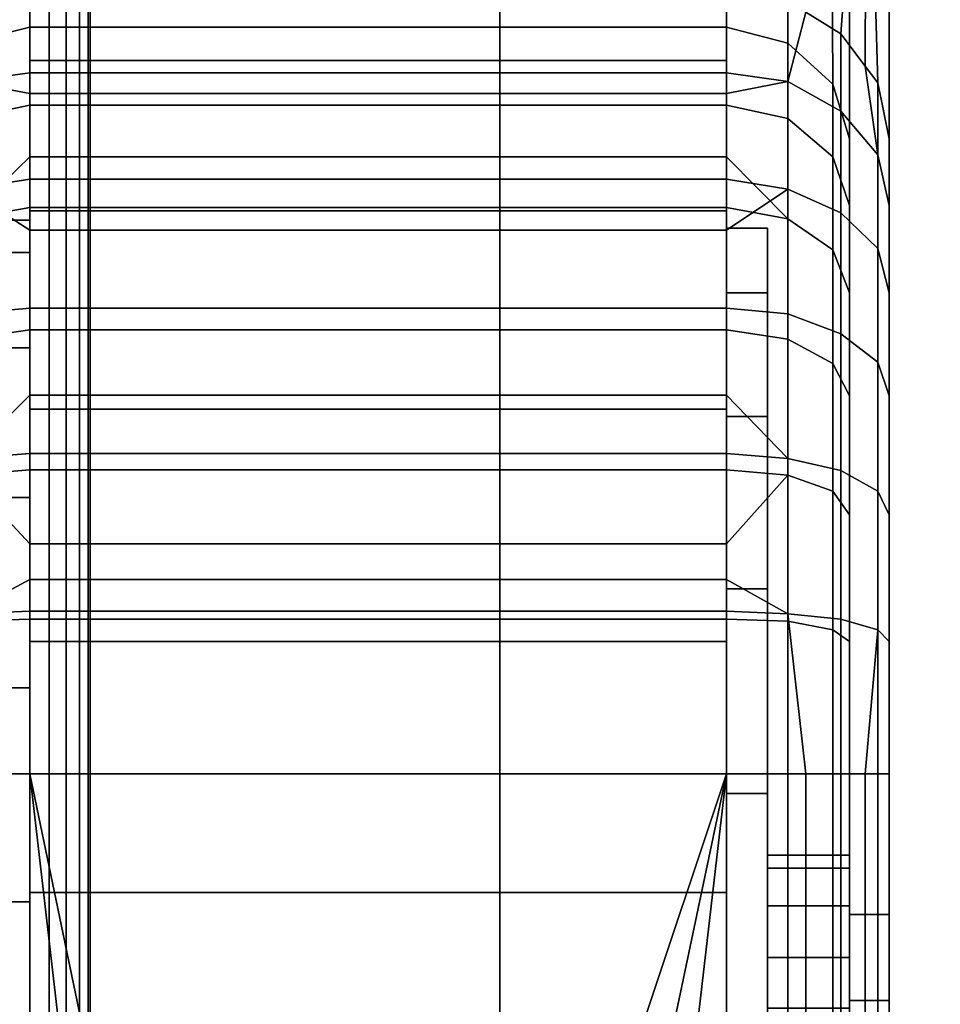
# Model space of a CAD drawing. Extents: x -0.25 to 0.25, y -0.481 to 0.
# Drawn here: x -0.206 to -0.183, y -0.381 to -0.357 of the extents above; entities that cross this region are included whole.
import ezdxf

# ---------------------------------------------------------------- set-up
doc = ezdxf.new("R2010")
doc.units = 0

msp = doc.modelspace()

# ---------------------------------------------------------------- linework, layer by layer
at = {"linetype": 'ByBlock'}
for points in [[(0.249081, -0.007919, 0.475226), (0.249081, -0.442145, 0.475226), (-0.249081, -0.442145, 0.475226), (-0.249081, -0.007919, 0.475226)], [(-0.249081, -0.007919, 0.491177), (-0.249081, -0.442145, 0.491177), (0.249081, -0.442145, 0.491177), (0.249081, -0.007919, 0.491177)], [(0.233113, -0.442145, 0.058032), (0.233113, -0.023935, 0.058032), (-0.233113, -0.023935, 0.058032), (-0.233113, -0.442145, 0.058032)], [(-0.233113, -0.442145, 0.042032), (-0.233113, -0.023935, 0.042032), (0.233113, -0.023935, 0.042032), (0.233113, -0.442145, 0.042032)], [(-0.205581, -0.094968, 0.153), (-0.206081, -0.094968, 0.153081), (-0.206081, -0.445113, 0.153081), (-0.205581, -0.445113, 0.153)], [(-0.194113, -0.445113, 0.290161), (-0.206081, -0.445113, 0.290161), (-0.206081, -0.094968, 0.290161), (-0.194113, -0.094968, 0.290161)], [(-0.194113, -0.445113, 0.065032), (-0.206081, -0.445113, 0.065032), (-0.206081, -0.094968, 0.065032), (-0.194113, -0.094968, 0.065032)], [(-0.205581, -0.094968, 0.378113), (-0.206081, -0.094968, 0.378177), (-0.206081, -0.445113, 0.378177), (-0.205581, -0.445113, 0.378113)], [(-0.205113, -0.094968, 0.152806), (-0.205581, -0.094968, 0.153), (-0.205581, -0.445113, 0.153), (-0.205113, -0.445113, 0.152806)], [(-0.205113, -0.094968, 0.377903), (-0.205581, -0.094968, 0.378113), (-0.205581, -0.445113, 0.378113), (-0.205113, -0.445113, 0.377903)], [(-0.204694, -0.094968, 0.152484), (-0.205113, -0.094968, 0.152806), (-0.205113, -0.445113, 0.152806), (-0.204694, -0.445113, 0.152484)], [(-0.204694, -0.094968, 0.377613), (-0.205113, -0.094968, 0.377903), (-0.205113, -0.445113, 0.377903), (-0.204694, -0.445113, 0.377613)], [(-0.204371, -0.094968, 0.152081), (-0.204694, -0.094968, 0.152484), (-0.204694, -0.445113, 0.152484), (-0.204371, -0.445113, 0.152081)], [(-0.204371, -0.094968, 0.377177), (-0.204694, -0.094968, 0.377613), (-0.204694, -0.445113, 0.377613), (-0.204371, -0.445113, 0.377177)], [(-0.204161, -0.094968, 0.151613), (-0.204371, -0.094968, 0.152081), (-0.204371, -0.445113, 0.152081), (-0.204161, -0.445113, 0.151613)], [(-0.204161, -0.094968, 0.37671), (-0.204371, -0.094968, 0.377177), (-0.204371, -0.445113, 0.377177), (-0.204161, -0.445113, 0.37671)], [(-0.204113, -0.094968, 0.151081), (-0.204161, -0.094968, 0.151613), (-0.204161, -0.445113, 0.151613), (-0.204113, -0.445113, 0.151081)], [(-0.204113, -0.094968, 0.376177), (-0.204161, -0.094968, 0.37671), (-0.204161, -0.445113, 0.37671), (-0.204113, -0.445113, 0.376177)], [(-0.204113, -0.445113, 0.151081), (-0.204113, -0.445113, 0.067032), (-0.204113, -0.094968, 0.067032), (-0.204113, -0.094968, 0.151081)], [(-0.204113, -0.445113, 0.067032), (-0.194113, -0.445113, 0.067032), (-0.194113, -0.094968, 0.067032), (-0.204113, -0.094968, 0.067032)], [(-0.204113, -0.445113, 0.292161), (-0.194113, -0.445113, 0.292161), (-0.194113, -0.094968, 0.292161), (-0.204113, -0.094968, 0.292161)], [(-0.204113, -0.445113, 0.376177), (-0.204113, -0.445113, 0.292161), (-0.204113, -0.094968, 0.292161), (-0.204113, -0.094968, 0.376177)], [(-0.194113, -0.445113, 0.067032), (-0.194113, -0.445113, 0.065032), (-0.194113, -0.094968, 0.065032), (-0.194113, -0.094968, 0.067032)], [(-0.194113, -0.445113, 0.292161), (-0.194113, -0.445113, 0.290161), (-0.194113, -0.094968, 0.290161), (-0.194113, -0.094968, 0.292161)], [(0.204081, -0.110968, 0.067032), (0.204081, -0.445113, 0.067032), (-0.204113, -0.445113, 0.067032), (-0.204113, -0.110968, 0.067032)], [(0.204081, -0.445113, 0.083065), (0.204081, -0.110968, 0.083065), (-0.204113, -0.110968, 0.083065), (-0.204113, -0.445113, 0.083065)], [(-0.204113, -0.445113, 0.083065), (-0.204113, -0.110968, 0.083065), (-0.204113, -0.110968, 0.067032), (-0.204113, -0.445113, 0.067032)], [(0.204081, -0.110968, 0.292161), (0.204081, -0.445113, 0.292161), (-0.204113, -0.445113, 0.292161), (-0.204113, -0.110968, 0.292161)], [(0.204081, -0.445113, 0.308161), (0.204081, -0.110968, 0.308161), (-0.204113, -0.110968, 0.308161), (-0.204113, -0.445113, 0.308161)], [(-0.204113, -0.445113, 0.308161), (-0.204113, -0.110968, 0.308161), (-0.204113, -0.110968, 0.292161), (-0.204113, -0.445113, 0.292161)], [(-0.205581, -0.348065, -0.000194), (-0.205581, -0.357387, 0.020274), (-0.207145, -0.357774, 0.020129), (-0.207081, -0.3485, -0.00029)], [(-0.188581, -0.357387, 0.020274), (-0.205581, -0.357387, 0.020274), (-0.205581, -0.348065, -0.000194), (-0.188581, -0.348065, -0.000194)], [(-0.187081, -0.357774, 0.020129), (-0.188581, -0.357387, 0.020274), (-0.188581, -0.348065, -0.000194), (-0.187081, -0.3485, -0.00029)], [(-0.185984, -0.358774, 0.019677), (-0.187081, -0.357774, 0.020129), (-0.187081, -0.3485, -0.00029), (-0.186032, -0.349613, -0.000516)], [(-0.185161, -0.349113, -0.000419), (-0.186645, -0.357016, 0.020452), (-0.18579, -0.357548, 0.020226), (-0.185161, -0.349113, -0.000419)], [(-0.185194, -0.358339, 0.019855), (-0.185161, -0.349113, -0.000419), (-0.18579, -0.357548, 0.020226), (-0.185194, -0.358339, 0.019855)], [(-0.184887, -0.358742, 0.019677), (-0.185161, -0.349113, -0.000419), (-0.185194, -0.358339, 0.019855), (-0.184887, -0.358742, 0.019677)], [(-0.184613, -0.360113, 0.019065), (-0.184613, -0.351097, -0.000839), (-0.185161, -0.349113, -0.000419), (-0.184887, -0.358742, 0.019677)], [(-0.185581, -0.360113, 0.019065), (-0.185984, -0.358774, 0.019677), (-0.186032, -0.349613, -0.000516), (-0.185581, -0.351097, -0.000839)], [(-0.185581, -0.380097, -0.0025), (-0.185581, -0.378839, -0.002161), (-0.185581, -0.351097, -0.000839), (-0.185581, -0.379048, -0.006774)], [(-0.185581, -0.351097, -0.000839), (-0.185581, -0.377919, -0.001242), (-0.185581, -0.377597), (-0.185581, -0.351097, -0.000839)], [(-0.185581, -0.378839, -0.002161), (-0.185581, -0.377919, -0.001242), (-0.185581, -0.351097, -0.000839), (-0.185581, -0.378839, -0.002161)], [(-0.184613, -0.379048, -0.006774), (-0.185581, -0.379048, -0.006774), (-0.185581, -0.351097, -0.000839), (-0.184613, -0.351097, -0.000839)], [(-0.185581, -0.351097, -0.000839), (-0.185581, -0.377597), (-0.185581, -0.377919, 0.001258), (-0.185581, -0.360113, 0.019065)], [(-0.184613, -0.351097, -0.000839), (-0.184613, -0.360113, 0.019065), (-0.184613, -0.379048, -0.006774), (-0.184613, -0.351097, -0.000839)], [(-0.205581, -0.362887, 0.005306), (-0.205581, -0.355871, 0.006226), (-0.205581, -0.355097), (-0.205581, -0.362097)], [(-0.205581, -0.362097), (-0.205581, -0.355097), (-0.205581, -0.355871, -0.006226), (-0.205581, -0.362887, -0.00529)], [(-0.188581, -0.36229, -0.002661), (-0.188581, -0.355097), (-0.188581, -0.355871, 0.006226), (-0.188581, -0.36229, 0.002677)], [(-0.188581, -0.36229, -0.002661), (-0.188581, -0.355871, -0.006226), (-0.188581, -0.355097), (-0.188581, -0.36229, -0.002661)], [(-0.205581, -0.36521, 0.010161), (-0.205581, -0.358194, 0.012065), (-0.205581, -0.355871, 0.006226), (-0.205581, -0.362887, 0.005306)], [(-0.188581, -0.358194, 0.012065), (-0.188581, -0.355871, 0.006226), (-0.205581, -0.355871, 0.006226), (-0.205581, -0.358194, 0.012065)], [(-0.188581, -0.355871, -0.006226), (-0.188581, -0.358194, -0.012048), (-0.205581, -0.358194, -0.012048), (-0.205581, -0.355871, -0.006226)], [(-0.205581, -0.362887, -0.00529), (-0.205581, -0.355871, -0.006226), (-0.205581, -0.358194, -0.012048), (-0.205581, -0.36521, -0.010145)], [(-0.188581, -0.36229, 0.002677), (-0.188581, -0.355871, 0.006226), (-0.188581, -0.358194, 0.012065), (-0.188581, -0.363871, 0.007839)], [(-0.188581, -0.363871, -0.00779), (-0.188581, -0.358194, -0.012048), (-0.188581, -0.355871, -0.006226), (-0.188581, -0.36229, -0.002661)], [(-0.207145, -0.35871, 0.024), (-0.205581, -0.3585, 0.024177), (-0.205581, -0.3565, 0.02071), (-0.207145, -0.356774, 0.020581)], [(-0.188581, -0.3565, 0.02071), (-0.205581, -0.3565, 0.02071), (-0.205581, -0.3585, 0.024177), (-0.188581, -0.3585, 0.024177)], [(-0.187081, -0.356774, 0.020581), (-0.188581, -0.3565, 0.02071), (-0.188581, -0.3585, 0.024177), (-0.187081, -0.35871, 0.024)], [(-0.187081, -0.35871, 0.024), (-0.186645, -0.357016, 0.020452), (-0.187081, -0.356774, 0.020581), (-0.187081, -0.35871, 0.024)], [(-0.18579, -0.357548, 0.020226), (-0.186645, -0.357016, 0.020452), (-0.187081, -0.35871, 0.024), (-0.18579, -0.359435, 0.0235)], [(-0.207145, -0.357774, 0.020129), (-0.205581, -0.357387, 0.020274), (-0.205581, -0.35929, 0.023613), (-0.207145, -0.359613, 0.023355)], [(-0.188581, -0.35929, 0.023613), (-0.205581, -0.35929, 0.023613), (-0.205581, -0.357387, 0.020274), (-0.188581, -0.357387, 0.020274)], [(-0.188581, -0.357387, 0.020274), (-0.187081, -0.357774, 0.020129), (-0.187081, -0.359613, 0.023355), (-0.188581, -0.35929, 0.023613)], [(-0.184887, -0.3605, 0.022758), (-0.185194, -0.358339, 0.019855), (-0.18579, -0.357548, 0.020226), (-0.18579, -0.359435, 0.0235)], [(-0.187081, -0.357774, 0.020129), (-0.185984, -0.358774, 0.019677), (-0.185984, -0.360548, 0.022726), (-0.187081, -0.359613, 0.023355)], [(-0.205581, -0.368871, 0.014081), (-0.205581, -0.361871, 0.017129), (-0.205581, -0.358194, 0.012065), (-0.205581, -0.36521, 0.010161)], [(-0.188581, -0.361871, 0.017129), (-0.188581, -0.358194, 0.012065), (-0.205581, -0.358194, 0.012065), (-0.205581, -0.361871, 0.017129)], [(-0.205581, -0.368871, -0.014065), (-0.205581, -0.36521, -0.010145), (-0.205581, -0.358194, -0.012048), (-0.205581, -0.361871, -0.017113)], [(-0.188581, -0.358194, -0.012048), (-0.188581, -0.361871, -0.017113), (-0.205581, -0.361871, -0.017113), (-0.205581, -0.358194, -0.012048)], [(-0.188581, -0.363871, 0.007839), (-0.188581, -0.358194, 0.012065), (-0.188581, -0.361871, 0.017129), (-0.188581, -0.366887, 0.012258)], [(-0.188581, -0.366887, -0.012242), (-0.188581, -0.361871, -0.017113), (-0.188581, -0.358194, -0.012048), (-0.188581, -0.363871, -0.00779)], [(-0.184887, -0.3605, 0.022758), (-0.184887, -0.358742, 0.019677), (-0.185194, -0.358339, 0.019855), (-0.184887, -0.3605, 0.022758)], [(-0.207145, -0.35871, 0.024), (-0.205581, -0.359, 0.024774), (-0.205581, -0.3585, 0.024177), (-0.207145, -0.35871, 0.024)], [(-0.188581, -0.3585, 0.024177), (-0.205581, -0.3585, 0.024177), (-0.205581, -0.359, 0.024774), (-0.188581, -0.359, 0.024774)], [(-0.187081, -0.35871, 0.024), (-0.188581, -0.3585, 0.024177), (-0.188581, -0.359, 0.024774), (-0.187081, -0.35871, 0.024)], [(-0.205581, -0.361097, 0.02721), (-0.205581, -0.359, 0.024774), (-0.207145, -0.35871, 0.024), (-0.207145, -0.361339, 0.026984)], [(-0.187081, -0.35871, 0.024), (-0.188581, -0.359, 0.024774), (-0.188581, -0.361097, 0.02721), (-0.187081, -0.361339, 0.026984)], [(-0.18579, -0.359435, 0.0235), (-0.187081, -0.35871, 0.024), (-0.187081, -0.361339, 0.026984), (-0.18579, -0.361919, 0.026355)], [(-0.185984, -0.358774, 0.019677), (-0.185581, -0.360113, 0.019065), (-0.185581, -0.361742, 0.021855), (-0.185984, -0.360548, 0.022726)], [(-0.184613, -0.360113, 0.019065), (-0.184887, -0.358742, 0.019677), (-0.184887, -0.3605, 0.022758), (-0.184613, -0.361742, 0.021855)], [(-0.188581, -0.359, 0.024774), (-0.205581, -0.359, 0.024774), (-0.205581, -0.361097, 0.02721), (-0.188581, -0.361097, 0.02721)], [(-0.205581, -0.35929, 0.023613), (-0.205581, -0.360548, 0.025032), (-0.207145, -0.362065, 0.026177), (-0.207145, -0.359613, 0.023355)], [(-0.188581, -0.360548, 0.025032), (-0.205581, -0.360548, 0.025032), (-0.205581, -0.35929, 0.023613), (-0.188581, -0.35929, 0.023613)], [(-0.188581, -0.35929, 0.023613), (-0.187081, -0.359613, 0.023355), (-0.187081, -0.362065, 0.026177), (-0.188581, -0.360548, 0.025032)], [(-0.187081, -0.359613, 0.023355), (-0.185984, -0.360548, 0.022726), (-0.185984, -0.362823, 0.025403), (-0.187081, -0.362065, 0.026177)], [(-0.184887, -0.3605, 0.022758), (-0.18579, -0.359435, 0.0235), (-0.18579, -0.361919, 0.026355), (-0.184887, -0.36279, 0.025403)], [(-0.185581, -0.360113, 0.019065), (-0.185581, -0.377919, 0.001258), (-0.185581, -0.378839, 0.002177), (-0.185581, -0.361742, 0.021855)], [(-0.184613, -0.361742, 0.021855), (-0.184613, -0.36929, 0.027806), (-0.184613, -0.372387, 0.02871), (-0.184613, -0.360113, 0.019065)], [(-0.184613, -0.379048, -0.006774), (-0.184613, -0.360113, 0.019065), (-0.184613, -0.372387, 0.02871), (-0.184613, -0.409113, -0.000839)], [(-0.207145, -0.362065, 0.026177), (-0.205581, -0.360548, 0.025032), (-0.205581, -0.36179, 0.026484), (-0.207145, -0.362065, 0.026177)], [(-0.188581, -0.36179, 0.026484), (-0.205581, -0.36179, 0.026484), (-0.205581, -0.360548, 0.025032), (-0.188581, -0.360548, 0.025032)], [(-0.188581, -0.360548, 0.025032), (-0.187081, -0.362065, 0.026177), (-0.188581, -0.36179, 0.026484), (-0.188581, -0.360548, 0.025032)], [(-0.185984, -0.360548, 0.022726), (-0.185581, -0.361742, 0.021855), (-0.185581, -0.363871, 0.024306), (-0.185984, -0.362823, 0.025403)], [(-0.184613, -0.361742, 0.021855), (-0.184887, -0.3605, 0.022758), (-0.184887, -0.36279, 0.025403), (-0.184613, -0.363871, 0.024306)], [(-0.207145, -0.361339, 0.026984), (-0.205581, -0.362339, 0.028177), (-0.205581, -0.361097, 0.02721), (-0.207145, -0.361339, 0.026984)], [(-0.188581, -0.361097, 0.02721), (-0.205581, -0.361097, 0.02721), (-0.205581, -0.362339, 0.028177), (-0.188581, -0.362339, 0.028177)], [(-0.187081, -0.361339, 0.026984), (-0.188581, -0.361097, 0.02721), (-0.188581, -0.362339, 0.028177), (-0.187081, -0.361339, 0.026984)], [(-0.205581, -0.364242, 0.029677), (-0.205581, -0.362339, 0.028177), (-0.207145, -0.361339, 0.026984), (-0.207145, -0.364387, 0.029435)], [(-0.187081, -0.361339, 0.026984), (-0.188581, -0.362339, 0.028177), (-0.188581, -0.364242, 0.029677), (-0.187081, -0.364387, 0.029435)], [(-0.18579, -0.361919, 0.026355), (-0.187081, -0.361339, 0.026984), (-0.187081, -0.364387, 0.029435), (-0.18579, -0.364871, 0.028677)], [(-0.207145, -0.362065, 0.026177), (-0.205581, -0.36179, 0.026484), (-0.205581, -0.364774, 0.028839), (-0.207145, -0.365, 0.0285)], [(-0.188581, -0.364774, 0.028839), (-0.205581, -0.364774, 0.028839), (-0.205581, -0.36179, 0.026484), (-0.188581, -0.36179, 0.026484)], [(-0.187081, -0.365, 0.0285), (-0.188581, -0.364774, 0.028839), (-0.188581, -0.36179, 0.026484), (-0.187081, -0.362065, 0.026177)], [(-0.185581, -0.361742, 0.021855), (-0.185581, -0.378839, 0.002177), (-0.185581, -0.363871, 0.024306), (-0.185581, -0.361742, 0.021855)], [(-0.184613, -0.361742, 0.021855), (-0.184613, -0.366387, 0.026306), (-0.184613, -0.36929, 0.027806), (-0.184613, -0.361742, 0.021855)], [(-0.184613, -0.363871, 0.024306), (-0.184613, -0.366387, 0.026306), (-0.184613, -0.361742, 0.021855), (-0.184613, -0.363871, 0.024306)], [(-0.205581, -0.368871, 0.014081), (-0.205581, -0.36671, 0.021129), (-0.205581, -0.361871, 0.017129), (-0.205581, -0.368871, 0.014081)], [(-0.188581, -0.36671, 0.021129), (-0.188581, -0.361871, 0.017129), (-0.205581, -0.361871, 0.017129), (-0.205581, -0.36671, 0.021129)], [(-0.188581, -0.361871, -0.017113), (-0.188581, -0.36671, -0.021113), (-0.205581, -0.36671, -0.021113), (-0.205581, -0.361871, -0.017113)], [(-0.205581, -0.368871, -0.014065), (-0.205581, -0.361871, -0.017113), (-0.205581, -0.36671, -0.021113), (-0.205581, -0.368871, -0.014065)], [(-0.188581, -0.371097, -0.015597), (-0.188581, -0.36671, -0.021113), (-0.188581, -0.361871, -0.017113), (-0.188581, -0.366887, -0.012242)], [(-0.188581, -0.366887, 0.012258), (-0.188581, -0.361871, 0.017129), (-0.188581, -0.36671, 0.021129), (-0.188581, -0.371097, 0.015613)], [(-0.184887, -0.36279, 0.025403), (-0.18579, -0.361919, 0.026355), (-0.18579, -0.364871, 0.028677), (-0.184887, -0.365565, 0.027613)], [(-0.205581, -0.362097), (-0.205581, -0.362887, -0.00529), (-0.206613, -0.362887, -0.00529), (-0.206613, -0.362097)], [(-0.205581, -0.362887, 0.005306), (-0.205581, -0.362097), (-0.206613, -0.362097), (-0.206613, -0.362887, 0.005306)], [(-0.187081, -0.362065, 0.026177), (-0.185984, -0.362823, 0.025403), (-0.185984, -0.365597, 0.027581), (-0.187081, -0.365, 0.0285)], [(-0.188581, -0.362339, 0.028177), (-0.205581, -0.362339, 0.028177), (-0.205581, -0.364242, 0.029677), (-0.188581, -0.364242, 0.029677)], [(-0.188581, -0.36229, -0.002661), (-0.188581, -0.36229, 0.002677), (-0.187581, -0.36229, 0.002677), (-0.187581, -0.36229, -0.002661)], [(-0.188581, -0.363871, -0.00779), (-0.188581, -0.36229, -0.002661), (-0.187581, -0.36229, -0.002661), (-0.187581, -0.363871, -0.00779)], [(-0.188581, -0.36229, 0.002677), (-0.188581, -0.363871, 0.007839), (-0.187581, -0.363871, 0.007839), (-0.187581, -0.36229, 0.002677)], [(-0.187581, -0.377597), (-0.187581, -0.36229, -0.002661), (-0.187581, -0.36229, 0.002677), (-0.187581, -0.377597)], [(-0.187581, -0.377919, -0.001242), (-0.187581, -0.363871, -0.00779), (-0.187581, -0.36229, -0.002661), (-0.187581, -0.377597)], [(-0.187581, -0.377597), (-0.187581, -0.36229, 0.002677), (-0.187581, -0.363871, 0.007839), (-0.187581, -0.377919, 0.001258)], [(-0.205581, -0.36521, 0.010161), (-0.205581, -0.362887, 0.005306), (-0.206613, -0.362887, 0.005306), (-0.206613, -0.36521, 0.010161)], [(-0.205581, -0.362887, -0.00529), (-0.205581, -0.36521, -0.010145), (-0.206613, -0.36521, -0.010145), (-0.206613, -0.362887, -0.00529)], [(-0.185984, -0.362823, 0.025403), (-0.185581, -0.363871, 0.024306), (-0.185581, -0.366387, 0.026306), (-0.185984, -0.365597, 0.027581)], [(-0.184613, -0.363871, 0.024306), (-0.184887, -0.36279, 0.025403), (-0.184887, -0.365565, 0.027613), (-0.184613, -0.366387, 0.026306)], [(-0.188581, -0.366887, -0.012242), (-0.188581, -0.363871, -0.00779), (-0.187581, -0.363871, -0.00779), (-0.187581, -0.366887, -0.012242)], [(-0.188581, -0.363871, 0.007839), (-0.188581, -0.366887, 0.012258), (-0.187581, -0.366887, 0.012258), (-0.187581, -0.363871, 0.007839)], [(-0.187581, -0.377919, -0.001242), (-0.187581, -0.366887, -0.012242), (-0.187581, -0.363871, -0.00779), (-0.187581, -0.377919, -0.001242)], [(-0.187581, -0.377919, 0.001258), (-0.187581, -0.363871, 0.007839), (-0.187581, -0.366887, 0.012258), (-0.187581, -0.377919, 0.001258)], [(-0.185581, -0.372387, 0.02871), (-0.185581, -0.366387, 0.026306), (-0.185581, -0.363871, 0.024306), (-0.185581, -0.378839, 0.002177)], [(-0.207145, -0.367919, 0.031226), (-0.205581, -0.366371, 0.030774), (-0.205581, -0.364242, 0.029677), (-0.207145, -0.364387, 0.029435)], [(-0.188581, -0.364242, 0.029677), (-0.205581, -0.364242, 0.029677), (-0.205581, -0.366371, 0.030774), (-0.188581, -0.366371, 0.030774)], [(-0.188581, -0.364242, 0.029677), (-0.188581, -0.366371, 0.030774), (-0.187081, -0.367919, 0.031226), (-0.187081, -0.364387, 0.029435)], [(-0.18579, -0.364871, 0.028677), (-0.187081, -0.364387, 0.029435), (-0.187081, -0.367919, 0.031226), (-0.18579, -0.36821, 0.030435)], [(-0.207145, -0.365, 0.0285), (-0.205581, -0.364774, 0.028839), (-0.205581, -0.368194, 0.030581), (-0.207145, -0.368323, 0.03021)], [(-0.188581, -0.368194, 0.030581), (-0.205581, -0.368194, 0.030581), (-0.205581, -0.364774, 0.028839), (-0.188581, -0.364774, 0.028839)], [(-0.187081, -0.368323, 0.03021), (-0.188581, -0.368194, 0.030581), (-0.188581, -0.364774, 0.028839), (-0.187081, -0.365, 0.0285)], [(-0.184887, -0.365565, 0.027613), (-0.18579, -0.364871, 0.028677), (-0.18579, -0.36821, 0.030435), (-0.184887, -0.36871, 0.029226)], [(-0.187081, -0.365, 0.0285), (-0.185984, -0.365597, 0.027581), (-0.185984, -0.36871, 0.029177), (-0.187081, -0.368323, 0.03021)], [(-0.205581, -0.368871, 0.014081), (-0.205581, -0.36521, 0.010161), (-0.206613, -0.36521, 0.010161), (-0.206613, -0.368871, 0.014081)], [(-0.205581, -0.36521, -0.010145), (-0.205581, -0.368871, -0.014065), (-0.206613, -0.368871, -0.014065), (-0.206613, -0.36521, -0.010145)], [(-0.185984, -0.365597, 0.027581), (-0.185581, -0.366387, 0.026306), (-0.185581, -0.36929, 0.027806), (-0.185984, -0.36871, 0.029177)], [(-0.184613, -0.366387, 0.026306), (-0.184887, -0.365565, 0.027613), (-0.184887, -0.36871, 0.029226), (-0.184613, -0.36929, 0.027806)], [(-0.207145, -0.367919, 0.031226), (-0.205581, -0.36779, 0.0315), (-0.205581, -0.366371, 0.030774), (-0.207145, -0.367919, 0.031226)], [(-0.188581, -0.366371, 0.030774), (-0.205581, -0.366371, 0.030774), (-0.205581, -0.36779, 0.0315), (-0.188581, -0.36779, 0.0315)], [(-0.187081, -0.367919, 0.031226), (-0.188581, -0.366371, 0.030774), (-0.188581, -0.36779, 0.0315), (-0.187081, -0.367919, 0.031226)], [(-0.185581, -0.366387, 0.026306), (-0.185581, -0.372387, 0.02871), (-0.185581, -0.36929, 0.027806), (-0.185581, -0.366387, 0.026306)], [(-0.205581, -0.373516, 0.016774), (-0.205581, -0.372387, 0.023806), (-0.205581, -0.36671, 0.021129), (-0.205581, -0.368871, 0.014081)], [(-0.188581, -0.372387, 0.023806), (-0.188581, -0.36671, 0.021129), (-0.205581, -0.36671, 0.021129), (-0.205581, -0.372387, 0.023806)], [(-0.188581, -0.36671, -0.021113), (-0.188581, -0.372387, -0.023774), (-0.205581, -0.372387, -0.023774), (-0.205581, -0.36671, -0.021113)], [(-0.205581, -0.368871, -0.014065), (-0.205581, -0.36671, -0.021113), (-0.205581, -0.372387, -0.023774), (-0.205581, -0.373516, -0.016742)], [(-0.188581, -0.376097, -0.017548), (-0.188581, -0.372387, -0.023774), (-0.188581, -0.36671, -0.021113), (-0.188581, -0.371097, -0.015597)], [(-0.188581, -0.371097, 0.015613), (-0.188581, -0.36671, 0.021129), (-0.188581, -0.372387, 0.023806), (-0.188581, -0.376097, 0.017565)], [(-0.188581, -0.371097, -0.015597), (-0.188581, -0.366887, -0.012242), (-0.187581, -0.366887, -0.012242), (-0.187581, -0.371097, -0.015597)], [(-0.188581, -0.366887, 0.012258), (-0.188581, -0.371097, 0.015613), (-0.187581, -0.371097, 0.015613), (-0.187581, -0.366887, 0.012258)], [(-0.187581, -0.377919, -0.001242), (-0.187581, -0.378839, -0.002161), (-0.187581, -0.371097, -0.015597), (-0.187581, -0.366887, -0.012242)], [(-0.187581, -0.377919, 0.001258), (-0.187581, -0.366887, 0.012258), (-0.187581, -0.371097, 0.015613), (-0.187581, -0.378839, 0.002177)], [(-0.207145, -0.37171, 0.032339), (-0.205581, -0.370871, 0.032403), (-0.205581, -0.36779, 0.0315), (-0.207145, -0.367919, 0.031226)], [(-0.188581, -0.36779, 0.0315), (-0.205581, -0.36779, 0.0315), (-0.205581, -0.370871, 0.032403), (-0.188581, -0.370871, 0.032403)], [(-0.188581, -0.36779, 0.0315), (-0.188581, -0.370871, 0.032403), (-0.187081, -0.37171, 0.032339), (-0.187081, -0.367919, 0.031226)], [(-0.18579, -0.36821, 0.030435), (-0.187081, -0.367919, 0.031226), (-0.187081, -0.37171, 0.032339), (-0.18579, -0.371839, 0.031484)], [(-0.205581, -0.37, 0.031129), (-0.207145, -0.368323, 0.03021), (-0.205581, -0.368194, 0.030581), (-0.205581, -0.37, 0.031129)], [(-0.188581, -0.37, 0.031129), (-0.205581, -0.37, 0.031129), (-0.205581, -0.368194, 0.030581), (-0.188581, -0.368194, 0.030581)], [(-0.187081, -0.368323, 0.03021), (-0.188581, -0.37, 0.031129), (-0.188581, -0.368194, 0.030581), (-0.187081, -0.368323, 0.03021)], [(-0.184887, -0.36871, 0.029226), (-0.18579, -0.36821, 0.030435), (-0.18579, -0.371839, 0.031484), (-0.184887, -0.372097, 0.03021)], [(-0.205581, -0.371839, 0.031661), (-0.207145, -0.371887, 0.031258), (-0.207145, -0.368323, 0.03021), (-0.205581, -0.37, 0.031129)], [(-0.188581, -0.371839, 0.031661), (-0.188581, -0.37, 0.031129), (-0.187081, -0.368323, 0.03021), (-0.187081, -0.371887, 0.031258)], [(-0.187081, -0.368323, 0.03021), (-0.185984, -0.36871, 0.029177), (-0.185984, -0.372097, 0.030177), (-0.187081, -0.371887, 0.031258)], [(-0.185984, -0.36871, 0.029177), (-0.185581, -0.36929, 0.027806), (-0.185581, -0.372387, 0.02871), (-0.185984, -0.372097, 0.030177)], [(-0.184613, -0.36929, 0.027806), (-0.184887, -0.36871, 0.029226), (-0.184887, -0.372097, 0.03021), (-0.184613, -0.372387, 0.02871)], [(-0.205581, -0.373516, 0.016774), (-0.205581, -0.368871, 0.014081), (-0.206613, -0.368871, 0.014081), (-0.206613, -0.373516, 0.016774)], [(-0.205581, -0.368871, -0.014065), (-0.205581, -0.373516, -0.016742), (-0.206613, -0.373516, -0.016742), (-0.206613, -0.368871, -0.014065)], [(-0.188581, -0.371839, 0.031661), (-0.205581, -0.371839, 0.031661), (-0.205581, -0.37, 0.031129), (-0.188581, -0.37, 0.031129)], [(-0.207145, -0.37171, 0.032339), (-0.205581, -0.371645, 0.032629), (-0.205581, -0.370871, 0.032403), (-0.207145, -0.37171, 0.032339)], [(-0.188581, -0.370871, 0.032403), (-0.205581, -0.370871, 0.032403), (-0.205581, -0.371645, 0.032629), (-0.188581, -0.371645, 0.032629)], [(-0.187081, -0.37171, 0.032339), (-0.188581, -0.370871, 0.032403), (-0.188581, -0.371645, 0.032629), (-0.187081, -0.37171, 0.032339)], [(-0.188581, -0.376097, -0.017548), (-0.188581, -0.371097, -0.015597), (-0.187581, -0.371097, -0.015597), (-0.187581, -0.376097, -0.017548)], [(-0.188581, -0.371097, 0.015613), (-0.188581, -0.376097, 0.017565), (-0.187581, -0.376097, 0.017565), (-0.187581, -0.371097, 0.015613)], [(-0.187581, -0.380097, -0.0025), (-0.187581, -0.376097, -0.017548), (-0.187581, -0.371097, -0.015597), (-0.187581, -0.378839, -0.002161)], [(-0.187581, -0.380097, 0.0025), (-0.187581, -0.378839, 0.002177), (-0.187581, -0.371097, 0.015613), (-0.187581, -0.376097, 0.017565)], [(-0.207145, -0.375613, 0.032726), (-0.205581, -0.375613, 0.033032), (-0.205581, -0.371645, 0.032629), (-0.207145, -0.37171, 0.032339)], [(-0.188581, -0.371645, 0.032629), (-0.205581, -0.371645, 0.032629), (-0.205581, -0.375613, 0.033032), (-0.188581, -0.375613, 0.033032)], [(-0.187081, -0.37171, 0.032339), (-0.188581, -0.371645, 0.032629), (-0.188581, -0.375613, 0.033032), (-0.187081, -0.375613, 0.032726)], [(-0.205581, -0.375613, 0.032032), (-0.207145, -0.375613, 0.031629), (-0.207145, -0.371887, 0.031258), (-0.205581, -0.371839, 0.031661)], [(-0.188581, -0.375613, 0.032032), (-0.205581, -0.375613, 0.032032), (-0.205581, -0.371839, 0.031661), (-0.188581, -0.371839, 0.031661)], [(-0.187081, -0.375613, 0.031629), (-0.188581, -0.375613, 0.032032), (-0.188581, -0.371839, 0.031661), (-0.187081, -0.371887, 0.031258)], [(-0.18579, -0.375613, 0.031855), (-0.18579, -0.371839, 0.031484), (-0.187081, -0.37171, 0.032339), (-0.186645, -0.375613, 0.032435)], [(-0.186645, -0.375613, 0.032435), (-0.187081, -0.37171, 0.032339), (-0.187081, -0.375613, 0.032726), (-0.186645, -0.375613, 0.032435)], [(-0.187081, -0.371887, 0.031258), (-0.185984, -0.372097, 0.030177), (-0.185984, -0.375613, 0.030532), (-0.187081, -0.375613, 0.031629)], [(-0.184887, -0.372097, 0.03021), (-0.18579, -0.371839, 0.031484), (-0.18579, -0.375613, 0.031855), (-0.185194, -0.375613, 0.030984)], [(-0.185984, -0.372097, 0.030177), (-0.185581, -0.372387, 0.02871), (-0.185581, -0.375613, 0.029032), (-0.185984, -0.375613, 0.030532)], [(-0.184887, -0.375613, 0.030565), (-0.184887, -0.372097, 0.03021), (-0.185194, -0.375613, 0.030984), (-0.184887, -0.375613, 0.030565)], [(-0.184613, -0.372387, 0.02871), (-0.184887, -0.372097, 0.03021), (-0.184887, -0.375613, 0.030565), (-0.184613, -0.375613, 0.029032)], [(-0.205581, -0.378742, 0.017952), (-0.205581, -0.378516, 0.024984), (-0.205581, -0.372387, 0.023806), (-0.205581, -0.373516, 0.016774)], [(-0.188581, -0.372387, -0.023774), (-0.188581, -0.378516, -0.024935), (-0.205581, -0.378516, -0.024935), (-0.205581, -0.372387, -0.023774)], [(-0.188581, -0.378516, 0.024984), (-0.188581, -0.372387, 0.023806), (-0.205581, -0.372387, 0.023806), (-0.205581, -0.378516, 0.024984)], [(-0.205581, -0.373516, -0.016742), (-0.205581, -0.372387, -0.023774), (-0.205581, -0.378516, -0.024935), (-0.205581, -0.378742, -0.017935)], [(-0.188581, -0.381468, -0.017935), (-0.188581, -0.378516, -0.024935), (-0.188581, -0.372387, -0.023774), (-0.188581, -0.376097, -0.017548)], [(-0.188581, -0.372387, 0.023806), (-0.188581, -0.378516, 0.024984), (-0.188581, -0.381468, 0.017952), (-0.188581, -0.376097, 0.017565)], [(-0.185581, -0.380097, 0.0025), (-0.185581, -0.375613, 0.029032), (-0.185581, -0.372387, 0.02871), (-0.185581, -0.378839, 0.002177)], [(-0.184613, -0.372387, 0.02871), (-0.184613, -0.375613, 0.029032), (-0.184613, -0.409113, 0.027032), (-0.184613, -0.409113, -0.000839)], [(-0.205581, -0.378742, 0.017952), (-0.205581, -0.373516, 0.016774), (-0.206613, -0.373516, 0.016774), (-0.206613, -0.378742, 0.017952)], [(-0.205581, -0.373516, -0.016742), (-0.205581, -0.378742, -0.017935), (-0.206613, -0.378742, -0.017935), (-0.206613, -0.373516, -0.016742)], [(-0.207145, -0.375613, 0.031629), (-0.205581, -0.375613, 0.032032), (-0.205581, -0.407145, 0.032032), (-0.207145, -0.407145, 0.031629)], [(-0.207145, -0.375613, 0.032726), (-0.207145, -0.407145, 0.032726), (-0.205581, -0.407145, 0.033032), (-0.205581, -0.375613, 0.033032)], [(-0.205581, -0.375613, 0.033032), (-0.200113, -0.401919, 0.033032), (-0.197081, -0.401097, 0.033032), (-0.188581, -0.375613, 0.033032)], [(-0.205581, -0.407145, 0.033032), (-0.203081, -0.407145, 0.033032), (-0.20229, -0.404113, 0.033032), (-0.205581, -0.375613, 0.033032)], [(-0.188581, -0.407145, 0.032032), (-0.205581, -0.407145, 0.032032), (-0.205581, -0.375613, 0.032032), (-0.188581, -0.375613, 0.032032)], [(-0.205581, -0.375613, 0.033032), (-0.20229, -0.404113, 0.033032), (-0.200113, -0.401919, 0.033032), (-0.205581, -0.375613, 0.033032)], [(-0.188581, -0.375613, 0.033032), (-0.197081, -0.401097, 0.033032), (-0.194113, -0.401919, 0.033032), (-0.188581, -0.375613, 0.033032)], [(-0.191887, -0.404113, 0.033032), (-0.188581, -0.375613, 0.033032), (-0.194113, -0.401919, 0.033032), (-0.191887, -0.404113, 0.033032)], [(-0.191081, -0.407145, 0.033032), (-0.188581, -0.407145, 0.033032), (-0.188581, -0.375613, 0.033032), (-0.191887, -0.404113, 0.033032)], [(-0.187081, -0.407145, 0.032726), (-0.187081, -0.375613, 0.032726), (-0.188581, -0.375613, 0.033032), (-0.188581, -0.407145, 0.033032)], [(-0.188581, -0.375613, 0.032032), (-0.187081, -0.375613, 0.031629), (-0.187081, -0.407145, 0.031629), (-0.188581, -0.407145, 0.032032)], [(-0.186645, -0.407145, 0.032435), (-0.186645, -0.375613, 0.032435), (-0.187081, -0.375613, 0.032726), (-0.187081, -0.407145, 0.032726)], [(-0.187081, -0.375613, 0.031629), (-0.185984, -0.375613, 0.030532), (-0.185984, -0.407145, 0.030532), (-0.187081, -0.407145, 0.031629)], [(-0.18579, -0.407145, 0.031855), (-0.18579, -0.375613, 0.031855), (-0.186645, -0.375613, 0.032435), (-0.186645, -0.407145, 0.032435)], [(-0.185984, -0.375613, 0.030532), (-0.185581, -0.375613, 0.029032), (-0.185581, -0.407145, 0.029032), (-0.185984, -0.407145, 0.030532)], [(-0.185194, -0.407145, 0.030984), (-0.185194, -0.375613, 0.030984), (-0.18579, -0.375613, 0.031855), (-0.18579, -0.407145, 0.031855)], [(-0.185581, -0.381339, 0.002177), (-0.185581, -0.407145, 0.029032), (-0.185581, -0.375613, 0.029032), (-0.185581, -0.380097, 0.0025)], [(-0.184887, -0.407145, 0.030565), (-0.184887, -0.375613, 0.030565), (-0.185194, -0.375613, 0.030984), (-0.185194, -0.407145, 0.030984)], [(-0.184613, -0.407145, 0.029032), (-0.184613, -0.375613, 0.029032), (-0.184887, -0.375613, 0.030565), (-0.184887, -0.407145, 0.030565)], [(-0.184613, -0.375613, 0.029032), (-0.184613, -0.407145, 0.029032), (-0.184613, -0.409016, 0.027629), (-0.184613, -0.409113, 0.027032)], [(-0.188581, -0.376097, 0.017565), (-0.188581, -0.381468, 0.017952), (-0.187581, -0.381468, 0.017952), (-0.187581, -0.376097, 0.017565)], [(-0.188581, -0.381468, -0.017935), (-0.188581, -0.376097, -0.017548), (-0.187581, -0.376097, -0.017548), (-0.187581, -0.381468, -0.017935)], [(-0.187581, -0.380097, -0.0025), (-0.187581, -0.381468, -0.017935), (-0.187581, -0.376097, -0.017548), (-0.187581, -0.380097, -0.0025)], [(-0.187581, -0.380097, 0.0025), (-0.187581, -0.376097, 0.017565), (-0.187581, -0.381468, 0.017952), (-0.187581, -0.380097, 0.0025)], [(-0.187581, -0.377919, -0.001242), (-0.187581, -0.377597), (-0.185581, -0.377597), (-0.185581, -0.377919, -0.001242)], [(-0.187581, -0.377597), (-0.187581, -0.377919, 0.001258), (-0.185581, -0.377919, 0.001258), (-0.185581, -0.377597)], [(-0.187581, -0.378839, -0.002161), (-0.187581, -0.377919, -0.001242), (-0.185581, -0.377919, -0.001242), (-0.185581, -0.378839, -0.002161)], [(-0.187581, -0.377919, 0.001258), (-0.187581, -0.378839, 0.002177), (-0.185581, -0.378839, 0.002177), (-0.185581, -0.377919, 0.001258)], [(-0.205581, -0.384113, 0.017565), (-0.205581, -0.384774, 0.024581), (-0.205581, -0.378516, 0.024984), (-0.205581, -0.378742, 0.017952)], [(-0.188581, -0.378516, -0.024935), (-0.188581, -0.384774, -0.024565), (-0.205581, -0.384774, -0.024565), (-0.205581, -0.378516, -0.024935)], [(-0.188581, -0.384774, 0.024581), (-0.188581, -0.378516, 0.024984), (-0.205581, -0.378516, 0.024984), (-0.205581, -0.384774, 0.024581)], [(-0.205581, -0.378742, -0.017935), (-0.205581, -0.378516, -0.024935), (-0.205581, -0.384774, -0.024565), (-0.205581, -0.384113, -0.017548)], [(-0.188581, -0.381468, -0.017935), (-0.188581, -0.384774, -0.024565), (-0.188581, -0.378516, -0.024935), (-0.188581, -0.381468, -0.017935)], [(-0.188581, -0.381468, 0.017952), (-0.188581, -0.378516, 0.024984), (-0.188581, -0.384774, 0.024581), (-0.188581, -0.381468, 0.017952)], [(-0.205581, -0.384113, 0.017565), (-0.205581, -0.378742, 0.017952), (-0.206613, -0.378742, 0.017952), (-0.206613, -0.384113, 0.017565)], [(-0.205581, -0.378742, -0.017935), (-0.205581, -0.384113, -0.017548), (-0.206613, -0.384113, -0.017548), (-0.206613, -0.378742, -0.017935)], [(-0.187581, -0.380097, -0.0025), (-0.187581, -0.378839, -0.002161), (-0.185581, -0.378839, -0.002161), (-0.185581, -0.380097, -0.0025)], [(-0.187581, -0.378839, 0.002177), (-0.187581, -0.380097, 0.0025), (-0.185581, -0.380097, 0.0025), (-0.185581, -0.378839, 0.002177)], [(-0.184613, -0.379048, -0.006774), (-0.184613, -0.381145, -0.006774), (-0.185581, -0.381145, -0.006774), (-0.185581, -0.379048, -0.006774)], [(-0.185581, -0.379048, -0.006774), (-0.185581, -0.381145, -0.006774), (-0.185581, -0.381339, -0.002161), (-0.185581, -0.380097, -0.0025)], [(-0.184613, -0.379048, -0.006774), (-0.184613, -0.409113, -0.000839), (-0.184613, -0.381145, -0.006774), (-0.184613, -0.379048, -0.006774)], [(-0.187581, -0.381339, -0.002161), (-0.187581, -0.380097, -0.0025), (-0.185581, -0.380097, -0.0025), (-0.185581, -0.381339, -0.002161)], [(-0.187581, -0.381339, -0.002161), (-0.187581, -0.386661, -0.016742), (-0.187581, -0.381468, -0.017935), (-0.187581, -0.380097, -0.0025)], [(-0.187581, -0.380097, 0.0025), (-0.187581, -0.381339, 0.002177), (-0.185581, -0.381339, 0.002177), (-0.185581, -0.380097, 0.0025)], [(-0.187581, -0.380097, 0.0025), (-0.187581, -0.381468, 0.017952), (-0.187581, -0.386661, 0.016774), (-0.187581, -0.381339, 0.002177)], [(-0.185581, -0.409113, -0.000839), (-0.185581, -0.382274, -0.001242), (-0.185581, -0.381339, -0.002161), (-0.185581, -0.381145, -0.006774)], [(-0.185581, -0.381145, -0.006774), (-0.184613, -0.381145, -0.006774), (-0.184613, -0.409113, -0.000839), (-0.185581, -0.409113, -0.000839)]]:
    msp.add_3dface(points, dxfattribs=at)

doc.saveas('drawing.dxf')
